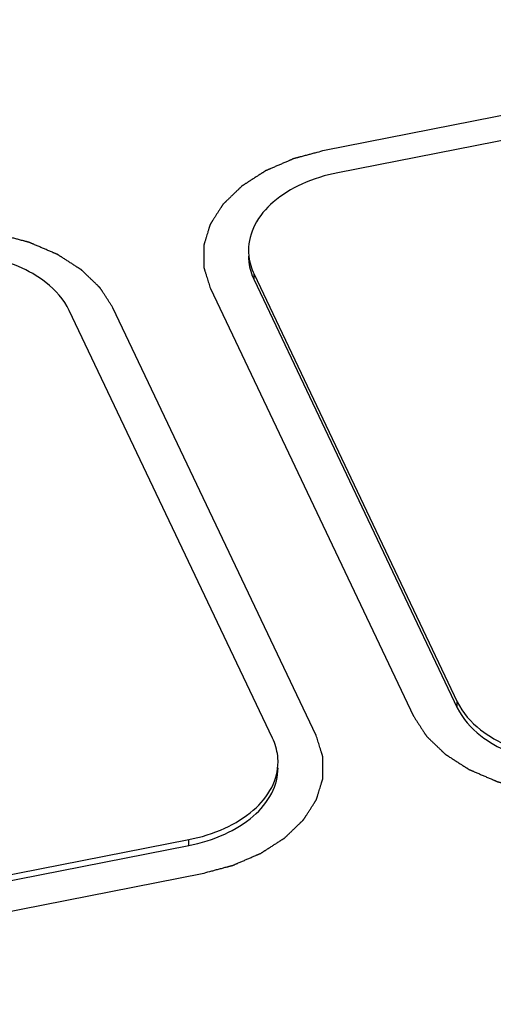
# Paper-space layout '10004647658_1_3' of a CAD drawing. Units: inches. Extents: x 0 to 34, y 0 to 22.
# Drawn here: x 15.4 to 15.7, y 17.9 to 18.6 of the extents above; entities that cross this region are included whole.
import ezdxf

# ---------------------------------------------------------------- set-up
doc = ezdxf.new("R2010")
doc.units = ezdxf.units.IN
doc.header["$LTSCALE"] = 1.87
doc.header["$MEASUREMENT"] = 0
doc.layers.get('0').update_dxf_attribs({"linetype": 'CONTINUOUS'})

psp = doc.layouts.new('10004647658_1_3')

# ---------------------------------------------------------------- linework, layer by layer
at = {"color": 7, "linetype": 'CONTINUOUS'}
for p, q in [((16.07401, 18.59004), (15.63697, 18.50416)), ((16.08278, 18.57543), (15.64574, 18.48955)), ((15.59064, 18.4191), (15.59064, 18.42293)), ((15.59064, 18.42293), (15.72425, 18.14201)), ((15.59064, 18.4191), (15.72425, 18.13818)), ((15.56195, 18.41346), (15.69557, 18.13254)), ((15.6028, 18.11814), (15.46919, 18.39906)), ((15.63149, 18.11994), (15.49787, 18.40087)), ((15.72425, 18.13818), (15.72425, 18.14201)), ((15.11066, 17.96564), (15.54769, 18.05152)), ((15.54769, 18.04769), (15.54769, 18.05152)), ((15.11066, 17.96181), (15.54769, 18.04769)), ((15.11943, 17.94337), (15.55647, 18.02925))]:
    psp.add_line(p, q, dxfattribs=at)
for points, knots in [([(15.63697, 18.50416), (15.63527, 18.5037), (15.63272, 18.50302), (15.62933, 18.50211), (15.62679, 18.50143), (15.62467, 18.50086), (15.62297, 18.50041), (15.6217, 18.50007), (15.62064, 18.49979), (15.61979, 18.49956), (15.61915, 18.49939), (15.61852, 18.49922), (15.61799, 18.49908), (15.61756, 18.49896), (15.6173, 18.49889), (15.61708, 18.49884), (15.61693, 18.49879), (15.61679, 18.49876), (15.61669, 18.49873), (15.6166, 18.49871), (15.61654, 18.49868), (15.61644, 18.49864), (15.61632, 18.49858), (15.61618, 18.49852), (15.61599, 18.49844), (15.61575, 18.49834), (15.61537, 18.49817), (15.61489, 18.49797), (15.61432, 18.49772), (15.61374, 18.49748), (15.61298, 18.49715), (15.61203, 18.49674), (15.61088, 18.49624), (15.60935, 18.49559), (15.60744, 18.49477), (15.60554, 18.49394), (15.60401, 18.49329), (15.60286, 18.49279), (15.60191, 18.49238), (15.60115, 18.49205), (15.60057, 18.49181), (15.6, 18.49156), (15.59952, 18.49136), (15.59914, 18.49119), (15.5989, 18.49109), (15.59871, 18.49101), (15.59857, 18.49095), (15.59845, 18.49089), (15.59837, 18.49086), (15.59832, 18.49084), (15.59828, 18.49082), (15.59825, 18.4908), (15.59821, 18.49078), (15.59814, 18.49073), (15.59804, 18.49067), (15.59792, 18.49059), (15.59775, 18.49048), (15.59755, 18.49035), (15.59723, 18.49014), (15.59682, 18.48988), (15.59633, 18.48957), (15.59585, 18.48926), (15.5952, 18.48884), (15.59438, 18.48832), (15.59341, 18.48769), (15.59211, 18.48686), (15.59049, 18.48581), (15.58886, 18.48477), (15.58756, 18.48393), (15.58659, 18.48331), (15.58577, 18.48278), (15.58513, 18.48237), (15.58464, 18.48205), (15.58415, 18.48174), (15.58374, 18.48148), (15.58342, 18.48127), (15.58322, 18.48114), (15.58305, 18.48103), (15.58293, 18.48096), (15.58283, 18.48089), (15.58276, 18.48085), (15.58272, 18.48082), (15.58269, 18.4808), (15.58266, 18.48078), (15.58263, 18.48075), (15.58258, 18.48069), (15.58249, 18.48061), (15.5824, 18.48052), (15.58227, 18.48039), (15.5821, 18.48024), (15.58185, 18.47999), (15.58152, 18.47967), (15.58113, 18.4793), (15.58074, 18.47892), (15.58022, 18.47842), (15.57958, 18.4778), (15.5788, 18.47705), (15.57776, 18.47605), (15.57646, 18.4748), (15.57516, 18.47355), (15.57413, 18.47255), (15.57335, 18.4718), (15.5727, 18.47117), (15.57218, 18.47067), (15.57179, 18.4703), (15.5714, 18.46992), (15.57108, 18.46961), (15.57082, 18.46936), (15.57066, 18.4692), (15.57053, 18.46908), (15.57043, 18.46898), (15.57035, 18.46891), (15.57029, 18.46885), (15.57026, 18.46882), (15.57023, 18.4688), (15.57022, 18.46877), (15.5702, 18.46874), (15.57016, 18.46868), (15.5701, 18.46859), (15.57004, 18.46849), (15.56995, 18.46835), (15.56984, 18.46818), (15.56967, 18.46791), (15.56945, 18.46757), (15.56918, 18.46716), (15.56892, 18.46675), (15.56857, 18.4662), (15.56813, 18.46552), (15.56761, 18.4647), (15.56691, 18.46361), (15.56603, 18.46224), (15.56516, 18.46088), (15.56446, 18.45979), (15.56393, 18.45897), (15.5635, 18.45829), (15.56314, 18.45774), (15.56288, 18.45733), (15.56262, 18.45692), (15.5624, 18.45658), (15.56223, 18.45631), (15.56212, 18.45614), (15.56203, 18.456), (15.56196, 18.4559), (15.56191, 18.45581), (15.56187, 18.45575), (15.56185, 18.45572), (15.56183, 18.45569), (15.56182, 18.45566), (15.56181, 18.45563), (15.56179, 18.45556), (15.56176, 18.45547), (15.56173, 18.45537), (15.56169, 18.45522), (15.56163, 18.45504), (15.56154, 18.45475), (15.56143, 18.45439), (15.5613, 18.45395), (15.56116, 18.45352), (15.56098, 18.45294), (15.56076, 18.45222), (15.56049, 18.45135), (15.56014, 18.45019), (15.55969, 18.44874), (15.55924, 18.44729), (15.55889, 18.44613), (15.55862, 18.44526), (15.5584, 18.44454), (15.55822, 18.44396), (15.55808, 18.44352), (15.55795, 18.44309), (15.55784, 18.44273), (15.55775, 18.44244), (15.55769, 18.44226), (15.55765, 18.44211), (15.55762, 18.442), (15.55759, 18.44191), (15.55757, 18.44185), (15.55756, 18.44181), (15.55755, 18.44179), (15.55755, 18.44176), (15.55755, 18.44172), (15.55755, 18.44166), (15.55755, 18.44157), (15.55755, 18.44145), (15.55755, 18.44131), (15.55755, 18.44112), (15.55755, 18.44083), (15.55755, 18.44046), (15.55755, 18.44001), (15.55755, 18.43957), (15.55755, 18.43898), (15.55755, 18.43824), (15.55755, 18.43736), (15.55755, 18.43618), (15.55755, 18.4347), (15.55755, 18.43322), (15.55755, 18.43204), (15.55755, 18.43116), (15.55755, 18.43042), (15.55755, 18.42983), (15.55755, 18.42938), (15.55755, 18.42894), (15.55755, 18.42857), (15.55755, 18.42828), (15.55755, 18.42809), (15.55755, 18.42794), (15.55755, 18.42783), (15.55755, 18.42774), (15.55755, 18.42768), (15.55755, 18.42764), (15.55755, 18.42761), (15.55756, 18.42758), (15.55757, 18.42755), (15.55759, 18.42748), (15.55762, 18.42739), (15.55765, 18.42728), (15.5577, 18.42713), (15.55775, 18.42695), (15.55785, 18.42665), (15.55796, 18.42629), (15.5581, 18.42584), (15.55824, 18.4254), (15.55842, 18.42481), (15.55865, 18.42407), (15.55892, 18.42319), (15.55929, 18.42201), (15.55975, 18.42054), (15.5603, 18.41877), (15.56085, 18.417), (15.5614, 18.41523), (15.56176, 18.41405), (15.56195, 18.41346)], [0, 0, 0, 0, 0.03125, 0.046875, 0.0625, 0.078125, 0.085938, 0.09375, 0.101562, 0.105469, 0.109375, 0.113281, 0.117188, 0.119141, 0.121094, 0.12207, 0.123047, 0.124023, 0.124512, 0.125, 0.125488, 0.125977, 0.126953, 0.12793, 0.128906, 0.130859, 0.132812, 0.136719, 0.140625, 0.144531, 0.148438, 0.15625, 0.164062, 0.171875, 0.1875, 0.203125, 0.210938, 0.21875, 0.226562, 0.230469, 0.234375, 0.238281, 0.242188, 0.244141, 0.246094, 0.24707, 0.248047, 0.249023, 0.249512, 0.249756, 0.25, 0.250244, 0.250488, 0.250977, 0.251953, 0.25293, 0.253906, 0.255859, 0.257812, 0.261719, 0.265625, 0.269531, 0.273438, 0.28125, 0.289062, 0.296875, 0.3125, 0.328125, 0.335938, 0.34375, 0.351562, 0.355469, 0.359375, 0.363281, 0.367188, 0.369141, 0.371094, 0.37207, 0.373047, 0.374023, 0.374512, 0.374756, 0.375, 0.375244, 0.375488, 0.375977, 0.376953, 0.37793, 0.378906, 0.380859, 0.382812, 0.386719, 0.390625, 0.394531, 0.398438, 0.40625, 0.414062, 0.421875, 0.4375, 0.453125, 0.460938, 0.46875, 0.476562, 0.480469, 0.484375, 0.488281, 0.492188, 0.494141, 0.496094, 0.49707, 0.498047, 0.499023, 0.499512, 0.499756, 0.5, 0.500244, 0.500488, 0.500977, 0.501953, 0.50293, 0.503906, 0.505859, 0.507812, 0.511719, 0.515625, 0.519531, 0.523438, 0.53125, 0.539062, 0.546875, 0.5625, 0.578125, 0.585938, 0.59375, 0.601562, 0.605469, 0.609375, 0.613281, 0.617188, 0.619141, 0.621094, 0.62207, 0.623047, 0.624023, 0.624512, 0.624756, 0.625, 0.625244, 0.625488, 0.625977, 0.626953, 0.62793, 0.628906, 0.630859, 0.632812, 0.636719, 0.640625, 0.644531, 0.648438, 0.65625, 0.664062, 0.671875, 0.6875, 0.703125, 0.710938, 0.71875, 0.726562, 0.730469, 0.734375, 0.738281, 0.742188, 0.744141, 0.746094, 0.74707, 0.748047, 0.749023, 0.749512, 0.749756, 0.75, 0.750244, 0.750488, 0.750977, 0.751953, 0.75293, 0.753906, 0.755859, 0.757812, 0.761719, 0.765625, 0.769531, 0.773438, 0.78125, 0.789062, 0.796875, 0.8125, 0.828125, 0.835938, 0.84375, 0.851562, 0.855469, 0.859375, 0.863281, 0.867188, 0.869141, 0.871094, 0.87207, 0.873047, 0.874023, 0.874512, 0.874756, 0.875, 0.875244, 0.875488, 0.875977, 0.876953, 0.87793, 0.878906, 0.880859, 0.882812, 0.886719, 0.890625, 0.894531, 0.898438, 0.90625, 0.914062, 0.921875, 0.9375, 0.953125, 0.96875, 0.984375, 1, 1, 1, 1]), ([(15.64574, 18.48955), (15.63764, 18.48795), (15.6225, 18.48334), (15.60334, 18.47178), (15.5903, 18.45656), (15.58701, 18.44427), (15.58701, 18.43853)], [0, 0, 0, 0, 0.296727, 0.562818, 0.79384, 1, 1, 1, 1]), ([(15.49787, 18.40087), (15.49752, 18.40142), (15.49681, 18.40251), (15.49576, 18.40414), (15.4947, 18.40578), (15.49364, 18.40742), (15.49275, 18.40878), (15.49205, 18.40987), (15.49152, 18.41069), (15.49108, 18.41137), (15.49072, 18.41191), (15.49046, 18.41232), (15.49019, 18.41273), (15.48997, 18.41307), (15.4898, 18.41335), (15.48969, 18.41352), (15.4896, 18.41365), (15.48953, 18.41375), (15.48948, 18.41384), (15.48944, 18.4139), (15.48942, 18.41393), (15.4894, 18.41396), (15.48938, 18.41398), (15.48934, 18.41401), (15.48929, 18.41407), (15.48921, 18.41414), (15.48911, 18.41424), (15.48898, 18.41436), (15.48882, 18.41451), (15.48857, 18.41476), (15.48825, 18.41506), (15.48787, 18.41543), (15.48748, 18.4158), (15.48697, 18.41629), (15.48633, 18.4169), (15.48557, 18.41764), (15.48454, 18.41862), (15.48327, 18.41985), (15.48199, 18.42108), (15.48097, 18.42206), (15.4802, 18.42279), (15.47956, 18.42341), (15.47905, 18.4239), (15.47867, 18.42427), (15.47828, 18.42463), (15.47796, 18.42494), (15.47771, 18.42519), (15.47755, 18.42534), (15.47742, 18.42546), (15.47732, 18.42555), (15.47724, 18.42563), (15.47719, 18.42568), (15.47716, 18.42571), (15.47713, 18.42574), (15.4771, 18.42576), (15.47706, 18.42578), (15.47699, 18.42583), (15.47689, 18.42589), (15.47677, 18.42597), (15.4766, 18.42608), (15.4764, 18.42621), (15.47608, 18.42642), (15.47567, 18.42668), (15.47518, 18.42699), (15.4747, 18.4273), (15.47405, 18.42772), (15.47323, 18.42824), (15.47226, 18.42887), (15.47096, 18.42971), (15.46934, 18.43075), (15.46771, 18.43179), (15.46641, 18.43263), (15.46544, 18.43326), (15.46462, 18.43378), (15.46398, 18.4342), (15.46349, 18.43451), (15.463, 18.43482), (15.46259, 18.43508), (15.46227, 18.43529), (15.46207, 18.43542), (15.4619, 18.43553), (15.46178, 18.4356), (15.46168, 18.43567), (15.46161, 18.43572), (15.46157, 18.43574), (15.46154, 18.43576), (15.4615, 18.43578), (15.46145, 18.4358), (15.46137, 18.43583), (15.46125, 18.43589), (15.4611, 18.43595), (15.46091, 18.43603), (15.46066, 18.43614), (15.46027, 18.4363), (15.45979, 18.43651), (15.4592, 18.43676), (15.45862, 18.43701), (15.45784, 18.43735), (15.45687, 18.43776), (15.4557, 18.43826), (15.45415, 18.43893), (15.4522, 18.43976), (15.45026, 18.4406), (15.4487, 18.44126), (15.44753, 18.44176), (15.44656, 18.44218), (15.44578, 18.44252), (15.4452, 18.44277), (15.44462, 18.44302), (15.44413, 18.44322), (15.44374, 18.44339), (15.4435, 18.4435), (15.4433, 18.44358), (15.44316, 18.44364), (15.44304, 18.44369), (15.44294, 18.44373), (15.44287, 18.44377), (15.44279, 18.44379), (15.44268, 18.44382), (15.44255, 18.44385), (15.44239, 18.44389), (15.44218, 18.44395), (15.44191, 18.44402), (15.44149, 18.44413), (15.44095, 18.44427), (15.44032, 18.44444), (15.43968, 18.44461), (15.43883, 18.44484), (15.43777, 18.44512), (15.43649, 18.44545), (15.4348, 18.4459), (15.43267, 18.44647), (15.43055, 18.44703), (15.42885, 18.44748), (15.42757, 18.44782), (15.42651, 18.4481), (15.42566, 18.44832), (15.42503, 18.44849), (15.42439, 18.44866), (15.42386, 18.4488), (15.42343, 18.44891), (15.42311, 18.449), (15.42285, 18.44907), (15.42266, 18.44912), (15.42256, 18.44915), (15.42248, 18.44917), (15.42239, 18.44918), (15.42228, 18.44919), (15.42208, 18.44922), (15.4218, 18.44925), (15.42146, 18.4493), (15.42101, 18.44935), (15.42045, 18.44943), (15.41977, 18.44951), (15.4191, 18.4496), (15.4182, 18.44971), (15.41707, 18.44986), (15.41572, 18.45003), (15.41391, 18.45026), (15.41166, 18.45054), (15.40941, 18.45083), (15.40761, 18.45106), (15.40625, 18.45123), (15.4049, 18.4514), (15.40377, 18.45155), (15.40287, 18.45166), (15.40231, 18.45173), (15.40186, 18.45179), (15.40152, 18.45184), (15.40124, 18.45187), (15.40104, 18.4519), (15.40093, 18.45191), (15.40085, 18.45192), (15.40076, 18.45192), (15.40064, 18.45192), (15.40044, 18.45192), (15.40016, 18.45192), (15.39981, 18.45192), (15.39935, 18.45192), (15.39878, 18.45192), (15.39786, 18.45192), (15.39671, 18.45192), (15.39533, 18.45192), (15.39395, 18.45192), (15.39212, 18.45192), (15.38982, 18.45192), (15.38752, 18.45192), (15.38568, 18.45192), (15.38431, 18.45192), (15.38293, 18.45192), (15.38178, 18.45192), (15.38086, 18.45192), (15.38029, 18.45192), (15.37983, 18.45192), (15.37948, 18.45192), (15.3792, 18.45192), (15.37899, 18.45192), (15.37888, 18.45192), (15.37879, 18.45192), (15.37871, 18.45191), (15.37859, 18.4519), (15.37839, 18.45187), (15.37811, 18.45183), (15.37776, 18.45179), (15.3773, 18.45173), (15.37673, 18.45166), (15.37581, 18.45154), (15.37467, 18.45139), (15.37329, 18.45121), (15.37192, 18.45104), (15.37008, 18.4508), (15.36779, 18.45051), (15.36504, 18.45015), (15.36137, 18.44968), (15.35862, 18.44933), (15.35678, 18.44909)], [0, 0, 0, 0, 0.015625, 0.03125, 0.046875, 0.0625, 0.078125, 0.085938, 0.09375, 0.101562, 0.105469, 0.109375, 0.113281, 0.117188, 0.119141, 0.121094, 0.12207, 0.123047, 0.124023, 0.124512, 0.124756, 0.125, 0.125244, 0.125488, 0.125977, 0.126953, 0.12793, 0.128906, 0.130859, 0.132812, 0.136719, 0.140625, 0.144531, 0.148438, 0.15625, 0.164062, 0.171875, 0.1875, 0.203125, 0.210938, 0.21875, 0.226562, 0.230469, 0.234375, 0.238281, 0.242188, 0.244141, 0.246094, 0.24707, 0.248047, 0.249023, 0.249512, 0.249756, 0.25, 0.250244, 0.250488, 0.250977, 0.251953, 0.25293, 0.253906, 0.255859, 0.257812, 0.261719, 0.265625, 0.269531, 0.273438, 0.28125, 0.289062, 0.296875, 0.3125, 0.328125, 0.335938, 0.34375, 0.351562, 0.355469, 0.359375, 0.363281, 0.367188, 0.369141, 0.371094, 0.37207, 0.373047, 0.374023, 0.374512, 0.374756, 0.375, 0.375244, 0.375488, 0.375977, 0.376953, 0.37793, 0.378906, 0.380859, 0.382812, 0.386719, 0.390625, 0.394531, 0.398438, 0.40625, 0.414062, 0.421875, 0.4375, 0.453125, 0.460938, 0.46875, 0.476562, 0.480469, 0.484375, 0.488281, 0.492188, 0.494141, 0.496094, 0.49707, 0.498047, 0.499023, 0.499512, 0.5, 0.500488, 0.500977, 0.501953, 0.50293, 0.503906, 0.505859, 0.507812, 0.511719, 0.515625, 0.519531, 0.523438, 0.53125, 0.539062, 0.546875, 0.5625, 0.578125, 0.585938, 0.59375, 0.601562, 0.605469, 0.609375, 0.613281, 0.617188, 0.619141, 0.621094, 0.623047, 0.624023, 0.624512, 0.625, 0.625488, 0.625977, 0.626953, 0.628906, 0.630859, 0.632812, 0.636719, 0.640625, 0.644531, 0.648438, 0.65625, 0.664062, 0.671875, 0.6875, 0.703125, 0.710938, 0.71875, 0.726562, 0.734375, 0.738281, 0.742188, 0.744141, 0.746094, 0.748047, 0.749023, 0.749512, 0.75, 0.750488, 0.750977, 0.751953, 0.753906, 0.755859, 0.757812, 0.761719, 0.765625, 0.773438, 0.78125, 0.789062, 0.796875, 0.8125, 0.828125, 0.835938, 0.84375, 0.851562, 0.859375, 0.863281, 0.867188, 0.869141, 0.871094, 0.873047, 0.874023, 0.874512, 0.875, 0.875488, 0.875977, 0.876953, 0.878906, 0.880859, 0.882812, 0.886719, 0.890625, 0.898438, 0.90625, 0.914062, 0.921875, 0.9375, 0.953125, 0.96875, 1, 1, 1, 1]), ([(15.46919, 18.39906), (15.46577, 18.40626), (15.45532, 18.41784), (15.43544, 18.42891), (15.40581, 18.43765), (15.38131, 18.43758), (15.36555, 18.43448)], [0, 0, 0, 0, 0.206019, 0.386187, 0.584667, 1, 1, 1, 1]), ([(15.58701, 18.43853), (15.58701, 18.4372), (15.58732, 18.43184), (15.5889, 18.42658), (15.59064, 18.42293)], [0, 0, 0, 0, 0.246291, 1, 1, 1, 1]), ([(15.58701, 18.4347), (15.58701, 18.43337), (15.58732, 18.42801), (15.5889, 18.42275), (15.59064, 18.4191)], [0, 0, 0, 0, 0.246291, 1, 1, 1, 1]), ([(15.72425, 18.14201), (15.72767, 18.13481), (15.73812, 18.12323), (15.758, 18.11216), (15.78763, 18.10342), (15.81213, 18.10349), (15.82789, 18.10659)], [0, 0, 0, 0, 0.206019, 0.386187, 0.584667, 1, 1, 1, 1]), ([(15.72425, 18.13818), (15.72767, 18.13098), (15.73812, 18.1194), (15.758, 18.10833), (15.78763, 18.09959), (15.81213, 18.09966), (15.82789, 18.10276)], [0, 0, 0, 0, 0.206019, 0.386187, 0.584667, 1, 1, 1, 1]), ([(15.69557, 18.13254), (15.69592, 18.13199), (15.69662, 18.1309), (15.69768, 18.12926), (15.69874, 18.12763), (15.6998, 18.12599), (15.70069, 18.12463), (15.70139, 18.12354), (15.70192, 18.12272), (15.70236, 18.12204), (15.70272, 18.12149), (15.70298, 18.12109), (15.70325, 18.12068), (15.70347, 18.12034), (15.70364, 18.12006), (15.70375, 18.11989), (15.70384, 18.11976), (15.70391, 18.11965), (15.70396, 18.11957), (15.704, 18.11951), (15.70402, 18.11948), (15.70404, 18.11945), (15.70406, 18.11943), (15.7041, 18.1194), (15.70415, 18.11934), (15.70423, 18.11927), (15.70433, 18.11917), (15.70445, 18.11905), (15.70461, 18.1189), (15.70487, 18.11865), (15.70519, 18.11835), (15.70557, 18.11798), (15.70596, 18.11761), (15.70647, 18.11712), (15.70711, 18.11651), (15.70787, 18.11577), (15.7089, 18.11479), (15.71017, 18.11356), (15.71145, 18.11233), (15.71247, 18.11135), (15.71324, 18.11062), (15.71388, 18.11), (15.71439, 18.10951), (15.71477, 18.10914), (15.71516, 18.10877), (15.71548, 18.10847), (15.71573, 18.10822), (15.71589, 18.10807), (15.71602, 18.10795), (15.71612, 18.10785), (15.7162, 18.10778), (15.71625, 18.10772), (15.71628, 18.10769), (15.71631, 18.10767), (15.71634, 18.10765), (15.71638, 18.10762), (15.71645, 18.10758), (15.71655, 18.10751), (15.71667, 18.10744), (15.71683, 18.10733), (15.71704, 18.1072), (15.71736, 18.10699), (15.71777, 18.10673), (15.71826, 18.10642), (15.71874, 18.1061), (15.71939, 18.10569), (15.72021, 18.10516), (15.72118, 18.10454), (15.72248, 18.1037), (15.7241, 18.10266), (15.72573, 18.10162), (15.72703, 18.10078), (15.728, 18.10015), (15.72881, 18.09963), (15.72946, 18.09921), (15.72995, 18.0989), (15.73044, 18.09859), (15.73084, 18.09833), (15.73117, 18.09812), (15.73137, 18.09799), (15.73153, 18.09788), (15.73166, 18.0978), (15.73176, 18.09774), (15.73183, 18.09769), (15.73187, 18.09767), (15.7319, 18.09765), (15.73194, 18.09763), (15.73199, 18.09761), (15.73207, 18.09757), (15.73219, 18.09752), (15.73234, 18.09746), (15.73253, 18.09738), (15.73278, 18.09727), (15.73316, 18.09711), (15.73365, 18.0969), (15.73423, 18.09665), (15.73482, 18.0964), (15.7356, 18.09606), (15.73657, 18.09565), (15.73774, 18.09515), (15.73929, 18.09448), (15.74124, 18.09365), (15.74318, 18.09281), (15.74474, 18.09214), (15.74591, 18.09164), (15.74688, 18.09123), (15.74766, 18.09089), (15.74824, 18.09064), (15.74882, 18.09039), (15.74931, 18.09018), (15.7497, 18.09002), (15.74994, 18.08991), (15.75014, 18.08983), (15.75028, 18.08977), (15.7504, 18.08972), (15.7505, 18.08967), (15.75057, 18.08964), (15.75065, 18.08962), (15.75076, 18.08959), (15.75089, 18.08956), (15.75105, 18.08952), (15.75126, 18.08946), (15.75153, 18.08939), (15.75195, 18.08928), (15.75248, 18.08914), (15.75312, 18.08897), (15.75376, 18.0888), (15.75461, 18.08857), (15.75567, 18.08829), (15.75694, 18.08795), (15.75864, 18.0875), (15.76077, 18.08694), (15.76289, 18.08638), (15.76459, 18.08593), (15.76586, 18.08559), (15.76693, 18.08531), (15.76778, 18.08509), (15.76841, 18.08492), (15.76905, 18.08475), (15.76958, 18.08461), (15.77001, 18.08449), (15.77032, 18.08441), (15.77059, 18.08434), (15.77078, 18.08429), (15.77088, 18.08426), (15.77096, 18.08424), (15.77105, 18.08423), (15.77116, 18.08422), (15.77136, 18.08419), (15.77164, 18.08415), (15.77198, 18.08411), (15.77243, 18.08405), (15.77299, 18.08398), (15.77367, 18.0839), (15.77434, 18.08381), (15.77524, 18.0837), (15.77637, 18.08355), (15.77772, 18.08338), (15.77952, 18.08315), (15.78178, 18.08286), (15.78403, 18.08258), (15.78583, 18.08235), (15.78719, 18.08218), (15.78854, 18.082), (15.78966, 18.08186), (15.79057, 18.08175), (15.79113, 18.08167), (15.79158, 18.08162), (15.79192, 18.08157), (15.7922, 18.08154), (15.7924, 18.08151), (15.79251, 18.0815), (15.79259, 18.08148), (15.79268, 18.08149), (15.79279, 18.08149), (15.793, 18.08149), (15.79328, 18.08149), (15.79363, 18.08149), (15.79409, 18.08149), (15.79466, 18.08149), (15.79558, 18.08149), (15.79673, 18.08149), (15.79811, 18.08149), (15.79949, 18.08149), (15.80132, 18.08149), (15.80362, 18.08149), (15.80592, 18.08149), (15.80775, 18.08149), (15.80913, 18.08149), (15.81051, 18.08149), (15.81166, 18.08149), (15.81258, 18.08149), (15.81315, 18.08149), (15.81361, 18.08149), (15.81396, 18.08149), (15.81424, 18.08149), (15.81445, 18.08149), (15.81456, 18.08149), (15.81465, 18.08148), (15.81473, 18.0815), (15.81485, 18.08151), (15.81505, 18.08154), (15.81533, 18.08158), (15.81568, 18.08162), (15.81614, 18.08168), (15.81671, 18.08175), (15.81763, 18.08187), (15.81877, 18.08202), (15.82015, 18.08219), (15.82152, 18.08237), (15.82336, 18.08261), (15.82565, 18.0829), (15.8284, 18.08325), (15.83207, 18.08373), (15.83482, 18.08408), (15.83666, 18.08431)], [0, 0, 0, 0, 0.015625, 0.03125, 0.046875, 0.0625, 0.078125, 0.085938, 0.09375, 0.101562, 0.105469, 0.109375, 0.113281, 0.117188, 0.119141, 0.121094, 0.12207, 0.123047, 0.124023, 0.124512, 0.124756, 0.125, 0.125244, 0.125488, 0.125977, 0.126953, 0.12793, 0.128906, 0.130859, 0.132812, 0.136719, 0.140625, 0.144531, 0.148438, 0.15625, 0.164062, 0.171875, 0.1875, 0.203125, 0.210938, 0.21875, 0.226562, 0.230469, 0.234375, 0.238281, 0.242188, 0.244141, 0.246094, 0.24707, 0.248047, 0.249023, 0.249512, 0.249756, 0.25, 0.250244, 0.250488, 0.250977, 0.251953, 0.25293, 0.253906, 0.255859, 0.257812, 0.261719, 0.265625, 0.269531, 0.273438, 0.28125, 0.289062, 0.296875, 0.3125, 0.328125, 0.335938, 0.34375, 0.351562, 0.355469, 0.359375, 0.363281, 0.367188, 0.369141, 0.371094, 0.37207, 0.373047, 0.374023, 0.374512, 0.374756, 0.375, 0.375244, 0.375488, 0.375977, 0.376953, 0.37793, 0.378906, 0.380859, 0.382812, 0.386719, 0.390625, 0.394531, 0.398438, 0.40625, 0.414062, 0.421875, 0.4375, 0.453125, 0.460938, 0.46875, 0.476562, 0.480469, 0.484375, 0.488281, 0.492188, 0.494141, 0.496094, 0.49707, 0.498047, 0.499023, 0.499512, 0.5, 0.500488, 0.500977, 0.501953, 0.50293, 0.503906, 0.505859, 0.507812, 0.511719, 0.515625, 0.519531, 0.523438, 0.53125, 0.539062, 0.546875, 0.5625, 0.578125, 0.585938, 0.59375, 0.601562, 0.605469, 0.609375, 0.613281, 0.617188, 0.619141, 0.621094, 0.623047, 0.624023, 0.624512, 0.625, 0.625488, 0.625977, 0.626953, 0.628906, 0.630859, 0.632812, 0.636719, 0.640625, 0.644531, 0.648438, 0.65625, 0.664062, 0.671875, 0.6875, 0.703125, 0.710938, 0.71875, 0.726562, 0.734375, 0.738281, 0.742188, 0.744141, 0.746094, 0.748047, 0.749023, 0.749512, 0.75, 0.750488, 0.750977, 0.751953, 0.753906, 0.755859, 0.757812, 0.761719, 0.765625, 0.773438, 0.78125, 0.789062, 0.796875, 0.8125, 0.828125, 0.835938, 0.84375, 0.851562, 0.859375, 0.863281, 0.867188, 0.869141, 0.871094, 0.873047, 0.874023, 0.874512, 0.875, 0.875488, 0.875977, 0.876953, 0.878906, 0.880859, 0.882812, 0.886719, 0.890625, 0.898438, 0.90625, 0.914062, 0.921875, 0.9375, 0.953125, 0.96875, 1, 1, 1, 1]), ([(15.55647, 18.02925), (15.55817, 18.02971), (15.56071, 18.03039), (15.56411, 18.0313), (15.56665, 18.03198), (15.56877, 18.03254), (15.57047, 18.033), (15.57174, 18.03334), (15.5728, 18.03362), (15.57365, 18.03385), (15.57429, 18.03402), (15.57492, 18.03419), (15.57545, 18.03433), (15.57588, 18.03445), (15.57614, 18.03452), (15.57636, 18.03457), (15.57651, 18.03462), (15.57665, 18.03465), (15.57675, 18.03468), (15.57683, 18.0347), (15.5769, 18.03473), (15.577, 18.03477), (15.57712, 18.03482), (15.57726, 18.03489), (15.57745, 18.03497), (15.57769, 18.03507), (15.57807, 18.03523), (15.57855, 18.03544), (15.57912, 18.03569), (15.5797, 18.03593), (15.58046, 18.03626), (15.58141, 18.03667), (15.58256, 18.03716), (15.58409, 18.03782), (15.58599, 18.03864), (15.5879, 18.03946), (15.58943, 18.04012), (15.59058, 18.04061), (15.59153, 18.04103), (15.59229, 18.04135), (15.59287, 18.0416), (15.59344, 18.04185), (15.59392, 18.04205), (15.5943, 18.04222), (15.59454, 18.04232), (15.59473, 18.0424), (15.59487, 18.04246), (15.59499, 18.04251), (15.59507, 18.04255), (15.59512, 18.04257), (15.59516, 18.04258), (15.59519, 18.04261), (15.59523, 18.04263), (15.5953, 18.04268), (15.5954, 18.04274), (15.59552, 18.04282), (15.59569, 18.04293), (15.59589, 18.04306), (15.59621, 18.04326), (15.59662, 18.04353), (15.59711, 18.04384), (15.59759, 18.04415), (15.59824, 18.04457), (15.59906, 18.04509), (15.60003, 18.04572), (15.60133, 18.04655), (15.60295, 18.0476), (15.60458, 18.04864), (15.60588, 18.04948), (15.60685, 18.0501), (15.60766, 18.05063), (15.60831, 18.05104), (15.6088, 18.05136), (15.60929, 18.05167), (15.60969, 18.05193), (15.61002, 18.05214), (15.61022, 18.05227), (15.61039, 18.05237), (15.61051, 18.05245), (15.61061, 18.05252), (15.61068, 18.05256), (15.61072, 18.05259), (15.61075, 18.05261), (15.61077, 18.05263), (15.61081, 18.05266), (15.61086, 18.05272), (15.61095, 18.0528), (15.61104, 18.05289), (15.61117, 18.05302), (15.61133, 18.05317), (15.61159, 18.05342), (15.61192, 18.05373), (15.61231, 18.05411), (15.6127, 18.05448), (15.61322, 18.05498), (15.61386, 18.05561), (15.61464, 18.05636), (15.61568, 18.05736), (15.61698, 18.05861), (15.61827, 18.05986), (15.61931, 18.06086), (15.62009, 18.06161), (15.62074, 18.06224), (15.62126, 18.06274), (15.62165, 18.06311), (15.62204, 18.06349), (15.62236, 18.0638), (15.62262, 18.06405), (15.62278, 18.06421), (15.62291, 18.06433), (15.62301, 18.06442), (15.62309, 18.0645), (15.62315, 18.06456), (15.62318, 18.06459), (15.62321, 18.06461), (15.62322, 18.06464), (15.62324, 18.06467), (15.62328, 18.06473), (15.62334, 18.06482), (15.6234, 18.06492), (15.62349, 18.06506), (15.6236, 18.06523), (15.62377, 18.0655), (15.62399, 18.06584), (15.62425, 18.06625), (15.62452, 18.06666), (15.62487, 18.06721), (15.6253, 18.06789), (15.62583, 18.06871), (15.62653, 18.0698), (15.62741, 18.07116), (15.62828, 18.07253), (15.62898, 18.07362), (15.62951, 18.07444), (15.62994, 18.07512), (15.63029, 18.07567), (15.63056, 18.07608), (15.63082, 18.07649), (15.63104, 18.07683), (15.63121, 18.0771), (15.63132, 18.07727), (15.63141, 18.07741), (15.63148, 18.07751), (15.63153, 18.0776), (15.63157, 18.07766), (15.63159, 18.07769), (15.63161, 18.07772), (15.63162, 18.07774), (15.63163, 18.07778), (15.63165, 18.07784), (15.63167, 18.07793), (15.63171, 18.07804), (15.63175, 18.07819), (15.63181, 18.07837), (15.6319, 18.07866), (15.63201, 18.07902), (15.63214, 18.07946), (15.63228, 18.07989), (15.63245, 18.08047), (15.63268, 18.08119), (15.63295, 18.08206), (15.6333, 18.08322), (15.63375, 18.08467), (15.6342, 18.08612), (15.63455, 18.08728), (15.63482, 18.08815), (15.63504, 18.08887), (15.63522, 18.08945), (15.63536, 18.08988), (15.63549, 18.09032), (15.6356, 18.09068), (15.63569, 18.09097), (15.63575, 18.09115), (15.63579, 18.0913), (15.63582, 18.09141), (15.63585, 18.0915), (15.63587, 18.09156), (15.63588, 18.0916), (15.63589, 18.09162), (15.63589, 18.09165), (15.63589, 18.09169), (15.63589, 18.09175), (15.63589, 18.09184), (15.63589, 18.09195), (15.63589, 18.0921), (15.63589, 18.09229), (15.63589, 18.09258), (15.63589, 18.09295), (15.63589, 18.09339), (15.63589, 18.09384), (15.63589, 18.09443), (15.63589, 18.09517), (15.63589, 18.09605), (15.63589, 18.09723), (15.63589, 18.09871), (15.63589, 18.10019), (15.63589, 18.10137), (15.63589, 18.10225), (15.63589, 18.10299), (15.63589, 18.10358), (15.63589, 18.10403), (15.63589, 18.10447), (15.63589, 18.10484), (15.63589, 18.10513), (15.63589, 18.10532), (15.63589, 18.10546), (15.63589, 18.10558), (15.63589, 18.10567), (15.63589, 18.10573), (15.63589, 18.10577), (15.63589, 18.1058), (15.63588, 18.10582), (15.63587, 18.10586), (15.63585, 18.10593), (15.63582, 18.10602), (15.63579, 18.10613), (15.63574, 18.10628), (15.63568, 18.10646), (15.63559, 18.10676), (15.63548, 18.10712), (15.63534, 18.10757), (15.6352, 18.10801), (15.63502, 18.1086), (15.63479, 18.10933), (15.63452, 18.11022), (15.63415, 18.1114), (15.63369, 18.11287), (15.63314, 18.11464), (15.63259, 18.11641), (15.63204, 18.11818), (15.63168, 18.11936), (15.63149, 18.11994)], [0, 0, 0, 0, 0.03125, 0.046875, 0.0625, 0.078125, 0.085938, 0.09375, 0.101562, 0.105469, 0.109375, 0.113281, 0.117188, 0.119141, 0.121094, 0.12207, 0.123047, 0.124023, 0.124512, 0.125, 0.125488, 0.125977, 0.126953, 0.12793, 0.128906, 0.130859, 0.132812, 0.136719, 0.140625, 0.144531, 0.148438, 0.15625, 0.164062, 0.171875, 0.1875, 0.203125, 0.210938, 0.21875, 0.226562, 0.230469, 0.234375, 0.238281, 0.242188, 0.244141, 0.246094, 0.24707, 0.248047, 0.249023, 0.249512, 0.249756, 0.25, 0.250244, 0.250488, 0.250977, 0.251953, 0.25293, 0.253906, 0.255859, 0.257812, 0.261719, 0.265625, 0.269531, 0.273438, 0.28125, 0.289062, 0.296875, 0.3125, 0.328125, 0.335938, 0.34375, 0.351562, 0.355469, 0.359375, 0.363281, 0.367188, 0.369141, 0.371094, 0.37207, 0.373047, 0.374023, 0.374512, 0.374756, 0.375, 0.375244, 0.375488, 0.375977, 0.376953, 0.37793, 0.378906, 0.380859, 0.382812, 0.386719, 0.390625, 0.394531, 0.398438, 0.40625, 0.414062, 0.421875, 0.4375, 0.453125, 0.460938, 0.46875, 0.476562, 0.480469, 0.484375, 0.488281, 0.492188, 0.494141, 0.496094, 0.49707, 0.498047, 0.499023, 0.499512, 0.499756, 0.5, 0.500244, 0.500488, 0.500977, 0.501953, 0.50293, 0.503906, 0.505859, 0.507812, 0.511719, 0.515625, 0.519531, 0.523438, 0.53125, 0.539062, 0.546875, 0.5625, 0.578125, 0.585938, 0.59375, 0.601562, 0.605469, 0.609375, 0.613281, 0.617188, 0.619141, 0.621094, 0.62207, 0.623047, 0.624023, 0.624512, 0.624756, 0.625, 0.625244, 0.625488, 0.625977, 0.626953, 0.62793, 0.628906, 0.630859, 0.632812, 0.636719, 0.640625, 0.644531, 0.648438, 0.65625, 0.664062, 0.671875, 0.6875, 0.703125, 0.710938, 0.71875, 0.726562, 0.730469, 0.734375, 0.738281, 0.742188, 0.744141, 0.746094, 0.74707, 0.748047, 0.749023, 0.749512, 0.749756, 0.75, 0.750244, 0.750488, 0.750977, 0.751953, 0.75293, 0.753906, 0.755859, 0.757812, 0.761719, 0.765625, 0.769531, 0.773438, 0.78125, 0.789062, 0.796875, 0.8125, 0.828125, 0.835938, 0.84375, 0.851562, 0.855469, 0.859375, 0.863281, 0.867188, 0.869141, 0.871094, 0.87207, 0.873047, 0.874023, 0.874512, 0.874756, 0.875, 0.875244, 0.875488, 0.875977, 0.876953, 0.87793, 0.878906, 0.880859, 0.882812, 0.886719, 0.890625, 0.894531, 0.898438, 0.90625, 0.914062, 0.921875, 0.9375, 0.953125, 0.96875, 0.984375, 1, 1, 1, 1]), ([(15.60643, 18.10254), (15.60643, 18.10386), (15.60612, 18.10923), (15.60454, 18.11449), (15.6028, 18.11814)], [0, 0, 0, 0, 0.246291, 1, 1, 1, 1]), ([(15.54769, 18.05152), (15.5558, 18.05312), (15.57094, 18.05773), (15.5901, 18.06929), (15.60314, 18.08451), (15.60643, 18.0968), (15.60643, 18.10254)], [0, 0, 0, 0, 0.296727, 0.562818, 0.79384, 1, 1, 1, 1]), ([(15.54769, 18.04769), (15.5558, 18.04929), (15.57094, 18.0539), (15.5901, 18.06546), (15.60314, 18.08068), (15.60643, 18.09297), (15.60643, 18.09871)], [0, 0, 0, 0, 0.296727, 0.562818, 0.79384, 1, 1, 1, 1])]:
    psp.add_open_spline(points, degree=3, knots=knots, dxfattribs=at)

doc.saveas('drawing.dxf')
